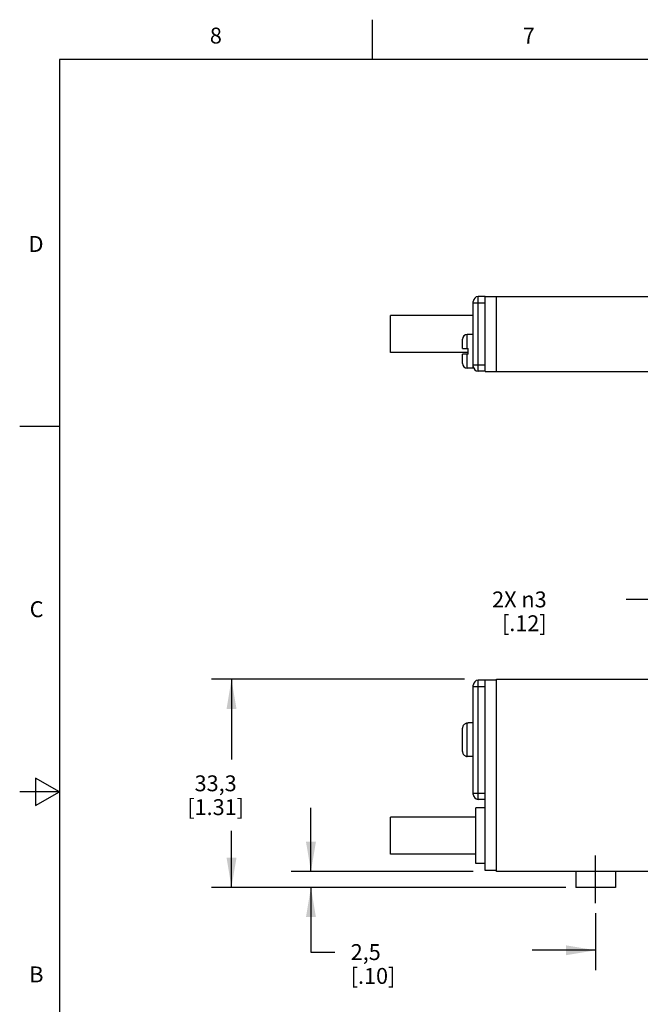
# Model space of a CAD drawing. Units: inches. Extents: x 0.4 to 16.6, y 0.6 to 10.4.
# Drawn here: x 0.4 to 4.3, y 4.2 to 10.4 of the extents above; entities that cross this region are included whole.
import ezdxf

# ---------------------------------------------------------------- set-up
doc = ezdxf.new("R2010")
doc.units = ezdxf.units.IN
doc.header["$LTSCALE"] = 0.935
doc.header["$MEASUREMENT"] = 0
doc.linetypes.add('CENTER', pattern=[0.6, 0.375, -0.075, 0.075, -0.075])
doc.layers.get('0').update_dxf_attribs({"linetype": 'CONTINUOUS'})
for name, color, linetype in [('02___PRT_ALL_AXES', 7, 'CONTINUOUS'), ('AXIS', 7, 'CONTINUOUS'), ('AXIS_COSMETIC_THREADS', 7, 'CONTINUOUS'), ('SCHEME_DIMS', 7, 'CONTINUOUS')]:
    doc.layers.add(name, color=color, linetype=linetype)
doc.styles.add('TEXTSTYLE_2', font='txt', dxfattribs={"width": 0.8})
doc.dimstyles.new('DIMSTYLE_1', dxfattribs={"dimtxt": 0.1, "dimasz": 0.1875, "dimexe": 0.18, "dimexo": 0.0625, "dimgap": 0.09, "dimtad": 0, "dimtih": 1, "dimtoh": 1, "dimdec": 1, "dimzin": 4, "dimdsep": 46, "dimtxsty": 'STANDARD', "dimblk": '_FILLED', "dimblk1": '_FILLED', "dimblk2": '_FILLED', "dimcen": 0.09, "dimadec": 0, "dimazin": 0, "dimtp": 0.1, "dimtm": 0.1, "dimtfac": 1, "dimtdec": 1, "dimtofl": 0, "dimtmove": 0, "dimatfit": 3, "dimldrblk": '_FILLED', "dimfxl": 1, "dimtolj": 1, "dimtzin": 4, "dimarcsym": 0})
doc.dimstyles.new('DIMSTYLE_2', dxfattribs={"dimtxt": 0.1, "dimasz": 0.1875, "dimexe": 0.18, "dimexo": 0.0625, "dimgap": 0.09, "dimtad": 0, "dimtih": 1, "dimtoh": 1, "dimdec": 1, "dimzin": 4, "dimdsep": 46, "dimtxsty": 'STANDARD', "dimblk": '_FILLED', "dimblk1": '_FILLED', "dimblk2": '_FILLED', "dimcen": 0.09, "dimadec": 0, "dimazin": 0, "dimtp": 0.1, "dimtm": 0.1, "dimtfac": 1, "dimtdec": 1, "dimtofl": 0, "dimtmove": 0, "dimatfit": 3, "dimldrblk": '_FILLED', "dimfxl": 1, "dimtolj": 1, "dimtzin": 4, "dimarcsym": 0})

# ---------------------------------------------------------------- blocks, each defined once
blk = doc.blocks.new('_FILLED')
at = {"color": 0, "linetype": 'BYBLOCK'}
blk.add_solid([(0, 0), (-1, 0.167), (-1, -0.167)], dxfattribs=at)
blk = doc.blocks.new('*D2')
at = {"layer": 'SCHEME_DIMS', "color": 2, "linetype": 'CONTINUOUS'}
for p, q in [((4.3373, 6.7111), (4.1873, 6.7111)), ((4.7222, 6.1328), (4.3373, 6.7111))]:
    blk.add_line(p, q, dxfattribs=at)
at = {"layer": 'SCHEME_DIMS', "color": 2, "linetype": 'CONTINUOUS', "xscale": 0.1875, "yscale": 0.1875, "zscale": 0.1875, "rotation": 303.6445016456}
blk.add_blockref('_FILLED', (4.7222, 6.1328), dxfattribs=at)
at = {"layer": 'SCHEME_DIMS', "color": 2, "linetype": 'CONTINUOUS', "insert": (3.6873, 6.7611), "char_height": 0.1, "width": 0.533333, "attachment_point": 3, "line_spacing_factor": 0.9}
blk.add_mtext('2X \\Fgdt;{\\Fgdt;n}\\Ftxt;3\\P[.12]', dxfattribs=at)
blk = doc.blocks.new('*D3')
at = {"layer": 'SCHEME_DIMS', "color": 2, "linetype": 'CONTINUOUS'}
for p, q in [((3.1691, 6.2079), (1.5784, 6.2079)), ((1.7034, 6.2079), (1.7034, 5.7029)), ((1.7034, 4.8979), (1.7034, 5.2529)), ((3.808, 4.8979), (1.5784, 4.8979))]:
    blk.add_line(p, q, dxfattribs=at)
at = {"layer": 'SCHEME_DIMS', "color": 2, "linetype": 'CONTINUOUS', "xscale": 0.1875, "yscale": 0.1875, "zscale": 0.1875}
for p, rotation in [((1.7034, 6.2079), 90), ((1.7034, 4.8979), 270)]:
    blk.add_blockref('_FILLED', p, dxfattribs=dict(at, rotation=rotation))
at = {"layer": 'SCHEME_DIMS', "color": 2, "linetype": 'CONTINUOUS', "insert": (1.6034, 5.6029), "char_height": 0.1, "width": 0.6, "attachment_point": 2, "line_spacing_factor": 0.9}
blk.add_mtext('33,3\\P[1.31]', dxfattribs=at)
blk = doc.blocks.new('*D4')
at = {"layer": 'SCHEME_DIMS', "color": 2, "linetype": 'CONTINUOUS'}
for p, q in [((2.2034, 4.9979), (2.2034, 5.3979)), ((3.2253, 4.9979), (2.0784, 4.9979)), ((3.808, 4.8979), (2.0784, 4.8979)), ((2.2034, 4.8979), (2.2034, 4.49)), ((2.2034, 4.49), (2.3534, 4.49))]:
    blk.add_line(p, q, dxfattribs=at)
at = {"layer": 'SCHEME_DIMS', "color": 2, "linetype": 'CONTINUOUS', "xscale": 0.1875, "yscale": 0.1875, "zscale": 0.1875}
for p, rotation in [((2.2034, 4.9979), 270), ((2.2034, 4.8979), 90)]:
    blk.add_blockref('_FILLED', p, dxfattribs=dict(at, rotation=rotation))
at = {"layer": 'SCHEME_DIMS', "color": 2, "linetype": 'CONTINUOUS', "insert": (2.4534, 4.54), "char_height": 0.1, "width": 0.5, "attachment_point": 1, "line_spacing_factor": 0.9}
blk.add_mtext('2,5\\P[.10]', dxfattribs=at)
blk = doc.blocks.new('*D10')
at = {"layer": 'SCHEME_DIMS', "color": 2, "linetype": 'CONTINUOUS'}
for p, q in [((5.2305, 4.9384), (5.2305, 4.3764)), ((3.9955, 4.7354), (3.9955, 4.3764)), ((3.9955, 4.5014), (3.5955, 4.5014)), ((5.2305, 4.5014), (5.6305, 4.5014))]:
    blk.add_line(p, q, dxfattribs=at)
at = {"layer": 'SCHEME_DIMS', "color": 2, "linetype": 'CONTINUOUS', "xscale": 0.1875, "yscale": 0.1875, "zscale": 0.1875}
blk.add_blockref('_FILLED', (3.9955, 4.5014), dxfattribs=at)
at = {"layer": 'SCHEME_DIMS', "color": 2, "linetype": 'CONTINUOUS', "xscale": 0.1875, "yscale": 0.1875, "zscale": 0.1875, "rotation": 180}
blk.add_blockref('_FILLED', (5.2305, 4.5014), dxfattribs=at)
at = {"layer": 'SCHEME_DIMS', "color": 2, "linetype": 'CONTINUOUS', "insert": (4.513, 4.5514), "char_height": 0.1, "width": 0.6, "attachment_point": 2, "line_spacing_factor": 0.9}
blk.add_mtext('31,4\\P[1.24]', dxfattribs=at)

msp = doc.modelspace()

# ---------------------------------------------------------------- linework, layer by layer
at = {"color": 2, "linetype": 'CONTINUOUS'}
for p, q in [((2.59, 10.112), (2.59, 10.362)), ((0.62, 10.112), (0.62, 0.887)), ((16.38, 10.112), (0.62, 10.112)), ((0.62, 7.7995), (0.37, 7.7995)), ((0.47, 5.5861), (0.47, 5.4129)), ((0.62, 5.4995), (0.47, 5.5861)), ((0.62, 5.4995), (0.37, 5.4995)), ((0.47, 5.4129), (0.62, 5.4995))]:
    msp.add_line(p, q, dxfattribs=at)
at = {"color": 7, "linetype": 'CONTINUOUS'}
for p, q in [((3.3005, 8.1471), (3.3005, 8.6191)), ((3.3005, 8.6191), (5.0305, 8.6191)), ((3.3705, 8.1471), (3.3705, 8.6191)), ((3.2255, 8.1781), (3.2255, 8.5881)), ((3.3005, 8.6181), (3.2555, 8.6181)), ((3.1575, 8.2911), (3.1575, 8.3491)), ((3.1575, 8.2911), (3.1925, 8.2911)), ((3.1575, 8.1971), (3.1575, 8.2551)), ((3.1925, 8.2551), (3.1575, 8.2551)), ((3.1925, 8.2551), (3.1925, 8.2911)), ((3.3005, 8.1481), (3.2555, 8.1481)), ((3.3005, 8.1471), (5.0305, 8.1471)), ((3.3005, 6.2019), (3.2555, 6.2019)), ((3.3005, 5.0029), (3.3005, 6.2029)), ((3.3705, 6.2029), (3.3005, 6.2029)), ((3.3705, 4.9979), (3.3705, 6.2079)), ((3.3705, 6.2079), (5.0305, 6.2079)), ((3.2255, 5.8735), (3.2255, 6.1719)), ((3.1575, 5.753), (3.1575, 5.9007)), ((3.1925, 5.9313), (3.1875, 5.9313)), ((3.1925, 5.9313), (3.1925, 5.9329)), ((3.2255, 5.4819), (3.2255, 5.7802)), ((3.1925, 5.7224), (3.1875, 5.7224)), ((3.1925, 5.7209), (3.1925, 5.7224)), ((3.3005, 5.4519), (3.2555, 5.4519)), ((3.3705, 5.0029), (3.3005, 5.0029)), ((5.0305, 4.9979), (3.3705, 4.9979))]:
    msp.add_line(p, q, dxfattribs=at)
at = {"color": 9, "linetype": 'CONTINUOUS'}
for p, q in [((3.2255, 8.5781), (3.3005, 8.5781)), ((3.2555, 8.1481), (3.2555, 8.6181)), ((3.1875, 8.2911), (3.1875, 8.3791)), ((3.1875, 8.1671), (3.1875, 8.2551)), ((3.2255, 8.1881), (3.3005, 8.1881)), ((3.2555, 5.4519), (3.2555, 6.2019)), ((3.2255, 6.1619), (3.3005, 6.1619)), ((3.1875, 5.7224), (3.1875, 5.9313)), ((3.2255, 5.4919), (3.3005, 5.4919))]:
    msp.add_line(p, q, dxfattribs=at)
at = {"color": 7, "linetype": 'CONTINUOUS'}
for points in [[(3.1875, 5.9313), (3.1832, 5.931), (3.179, 5.9301), (3.175, 5.9285), (3.1712, 5.9264), (3.1678, 5.9238), (3.1648, 5.9207), (3.1622, 5.9172), (3.1602, 5.9134), (3.1587, 5.9093), (3.1578, 5.9051), (3.1575, 5.9007)], [(3.1575, 5.753), (3.1578, 5.7486), (3.1587, 5.7444), (3.1602, 5.7403), (3.1622, 5.7364), (3.1648, 5.7329), (3.1678, 5.7299), (3.1712, 5.7272), (3.175, 5.7252), (3.179, 5.7236), (3.1832, 5.7227), (3.1875, 5.7224)]]:
    msp.add_lwpolyline(points, dxfattribs=at)
for centre, start, end in [((3.2555, 8.5881), 90, 180), ((3.2555, 8.1781), 180, 270), ((3.2555, 6.1719), 90, 180), ((3.2555, 5.4819), 180, 270)]:
    msp.add_arc(centre, 0.03, start, end, dxfattribs=at)
at = {"layer": '02___PRT_ALL_AXES', "color": 7, "linetype": 'CONTINUOUS'}
for p, q in [((3.3005, 8.1481), (3.2555, 8.1481)), ((3.3005, 5.4519), (3.2555, 5.4519))]:
    msp.add_line(p, q, dxfattribs=at)
at = {"layer": 'AXIS', "color": 7, "linetype": 'CONTINUOUS'}
for p, q in [((2.7034, 8.2666), (2.7034, 8.4996)), ((3.2255, 8.4996), (2.7034, 8.4996)), ((3.1925, 8.2666), (2.7034, 8.2666)), ((2.7034, 5.1064), (2.7034, 5.3393))]:
    msp.add_line(p, q, dxfattribs=at)
at = {"layer": 'AXIS_COSMETIC_THREADS', "color": 7, "linetype": 'CONTINUOUS'}
for p, q in [((3.2255, 8.4996), (2.7034, 8.4996)), ((3.2255, 8.3791), (3.1875, 8.3791)), ((3.1575, 8.2911), (3.1575, 8.349)), ((3.1925, 8.2666), (2.7034, 8.2666)), ((3.1575, 8.1971), (3.1575, 8.2551)), ((3.2255, 8.1671), (3.1875, 8.1671)), ((3.2255, 8.1671), (3.2255, 8.1781)), ((3.2255, 5.9329), (3.1925, 5.9329)), ((3.2255, 5.7802), (3.2255, 5.8735)), ((3.2255, 5.7209), (3.1925, 5.7209)), ((3.2405, 5.0479), (3.2405, 5.3979)), ((3.3005, 5.3979), (3.2405, 5.3979)), ((3.2405, 5.3394), (2.7034, 5.3394)), ((3.2405, 5.1064), (2.7034, 5.1064)), ((3.3005, 5.0479), (3.2405, 5.0479)), ((3.8705, 4.9979), (3.8705, 4.8979)), ((4.1205, 4.9979), (4.1205, 4.8979)), ((4.1205, 4.8979), (3.8705, 4.8979))]:
    msp.add_line(p, q, dxfattribs=at)
at = {"layer": 'AXIS_COSMETIC_THREADS', "color": 7, "linetype": 'CENTER'}
msp.add_line((3.9955, 4.7979), (3.9955, 5.0979), dxfattribs=at)
at = {"layer": 'AXIS_COSMETIC_THREADS', "color": 7, "linetype": 'CONTINUOUS'}
for centre, start, end in [((3.1875, 8.3491), 90, 180), ((3.1875, 8.1971), 180, 270)]:
    msp.add_arc(centre, 0.03, start, end, dxfattribs=at)

# ---------------------------------------------------------------- texts
at = {"color": 2, "linetype": 'CONTINUOUS', "char_height": 0.1, "width": 0.08, "line_spacing_factor": 0.9, "style": 'TEXTSTYLE_2'}
for s, insert, attachment_point in [('8', (1.605, 10.312), 2), ('7', (3.575, 10.312), 2), ('D', (0.52, 8.9995), 3), ('C', (0.52, 6.6995), 3), ('B', (0.52, 4.3995), 3)]:
    msp.add_mtext(s, dxfattribs=dict(at, insert=insert, attachment_point=attachment_point))

# ---------------------------------------------------------------- dimensions: what is measured, and where the dimension line sits
at = {"layer": 'SCHEME_DIMS', "color": 2, "linetype": 'CONTINUOUS'}
dim = msp.add_diameter_dim_2p(p1=(4.7222, 6.1328), p2=(4.7887, 6.0329), text='2X <>', dimstyle='DIMSTYLE_2', dxfattribs=at)
dim.commit()
dim.dimension.update_dxf_attribs({"geometry": '*D2', "text_midpoint": (3.4207, 6.6361), "dimtype": 163})
for base, p2, picture, middle in [((1.7034, 6.2079), (3.1691, 6.2079), '*D3', (1.5784, 5.4779)), ((2.2034, 4.9979), (3.2253, 4.9979), '*D4', (2.7034, 4.415))]:
    dim = msp.add_linear_dim(base=base, p1=(3.808, 4.8979), p2=p2, angle=90, dimstyle='DIMSTYLE_1', dxfattribs=at)
    dim.commit()
    dim.dimension.update_dxf_attribs({"geometry": picture, "text_midpoint": middle, "dimtype": 160})
dim = msp.add_linear_dim(base=(5.2305, 4.5014), p1=(3.9955, 4.7354), p2=(5.2305, 4.9384), dimstyle='DIMSTYLE_1', dxfattribs=at)
dim.commit()
dim.dimension.update_dxf_attribs({"geometry": '*D10', "text_midpoint": (4.488, 4.4264), "dimtype": 160})

doc.saveas('drawing.dxf')
